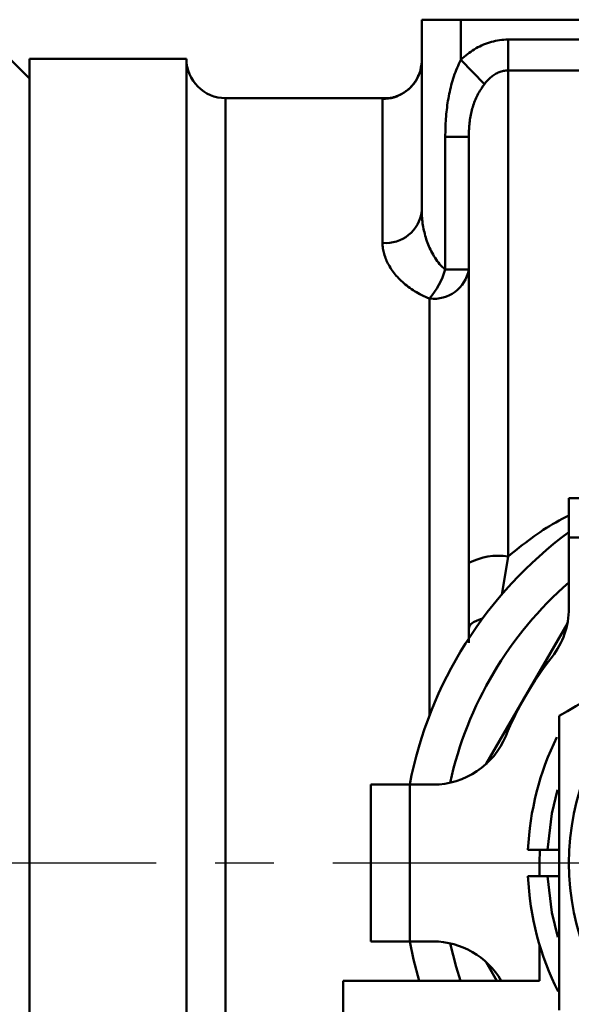
# Model space of a CAD drawing. Units: millimetres. Extents: x 24 to 820, y 18 to 576.
# Drawn here: x 141 to 155, y 300 to 325 of the extents above; entities that cross this region are included whole.
import ezdxf

# ---------------------------------------------------------------- set-up
doc = ezdxf.new("R2010")
doc.units = ezdxf.units.MM
doc.linetypes.add('CENTER', pattern=[17.5, 13, -1.5, 1.5, -1.5])
doc.linetypes.add('実線', pattern=[0])
doc.layers.add('LY_1', color=1, linetype='実線', lineweight=30)

# ---------------------------------------------------------------- blocks, each defined once
blk = doc.blocks.new('BLKF116')
at = {"color": 0, "linetype": 'ByBlock', "lineweight": -2}
for p, q in [((150.968, 323.073), (150.952, 323.053)), ((150.983, 323.094), (150.968, 323.073)), ((150.998, 323.115), (150.983, 323.094)), ((151.011, 323.137), (150.998, 323.115)), ((151.024, 323.159), (151.011, 323.137)), ((151.035, 323.182), (151.024, 323.159)), ((151.045, 323.206), (151.035, 323.182)), ((151.053, 323.23), (151.045, 323.206)), ((151.061, 323.254), (151.053, 323.23)), ((151.068, 323.279), (151.061, 323.254)), ((150.688, 322.817), (150.666, 322.804)), ((150.709, 322.83), (150.688, 322.817)), ((150.729, 322.844), (150.709, 322.83)), ((150.749, 322.859), (150.729, 322.844)), ((150.769, 322.874), (150.749, 322.859)), ((150.789, 322.89), (150.769, 322.874)), ((150.808, 322.907), (150.789, 322.89)), ((150.827, 322.923), (150.808, 322.907)), ((150.846, 322.941), (150.827, 322.923)), ((150.864, 322.958), (150.846, 322.941)), ((150.882, 322.977), (150.864, 322.958)), ((150.9, 322.995), (150.882, 322.977)), ((150.918, 323.014), (150.9, 322.995)), ((150.935, 323.033), (150.918, 323.014)), ((150.952, 323.053), (150.935, 323.033)), ((150.31, 322.682), (150.309, 322.682)), ((150.309, 322.682), (150.309, 322.682)), ((150.309, 322.682), (150.309, 322.682)), ((150.309, 322.682), (150.31, 322.682)), ((150.312, 322.682), (150.31, 322.682)), ((150.31, 322.682), (150.313, 322.682)), ((150.315, 322.683), (150.312, 322.682)), ((150.313, 322.682), (150.316, 322.683)), ((150.32, 322.683), (150.315, 322.683)), ((150.316, 322.683), (150.32, 322.683)), ((150.326, 322.684), (150.32, 322.683)), ((150.32, 322.683), (150.325, 322.683)), ((150.325, 322.683), (150.332, 322.683)), ((150.334, 322.685), (150.326, 322.684)), ((150.332, 322.683), (150.34, 322.683)), ((150.343, 322.686), (150.334, 322.685)), ((150.34, 322.683), (150.35, 322.683)), ((150.354, 322.688), (150.343, 322.686)), ((150.35, 322.683), (150.36, 322.683)), ((150.367, 322.69), (150.354, 322.688)), ((150.381, 322.693), (150.367, 322.69)), ((150.397, 322.696), (150.381, 322.693)), ((150.414, 322.701), (150.397, 322.696)), ((150.433, 322.705), (150.414, 322.701)), ((150.452, 322.711), (150.433, 322.705)), ((150.472, 322.717), (150.452, 322.711)), ((150.493, 322.724), (150.472, 322.717)), ((150.514, 322.732), (150.493, 322.724)), ((150.536, 322.74), (150.514, 322.732)), ((150.558, 322.749), (150.536, 322.74)), ((150.579, 322.759), (150.558, 322.749)), ((150.601, 322.769), (150.579, 322.759)), ((150.623, 322.78), (150.601, 322.769)), ((150.645, 322.792), (150.623, 322.78)), ((150.666, 322.804), (150.645, 322.792))]:
    blk.add_line(p, q, dxfattribs=at)
blk = doc.blocks.new('BLKF117')
at = {"color": 0, "linetype": 'ByBlock', "lineweight": -2}
for p, q in [((153.863, 303.517), (153.862, 303.517)), ((153.865, 303.517), (153.863, 303.517)), ((153.867, 303.517), (153.865, 303.517)), ((153.87, 303.517), (153.867, 303.517)), ((153.874, 303.517), (153.87, 303.517)), ((153.879, 303.517), (153.874, 303.517)), ((153.886, 303.517), (153.879, 303.517)), ((153.893, 303.517), (153.886, 303.517)), ((153.901, 303.517), (153.893, 303.517)), ((153.911, 303.517), (153.901, 303.517)), ((153.921, 303.517), (153.911, 303.517)), ((153.932, 303.517), (153.921, 303.517)), ((153.945, 303.517), (153.932, 303.517)), ((153.957, 303.517), (153.945, 303.517)), ((153.971, 303.517), (153.957, 303.517)), ((153.985, 303.517), (153.971, 303.517)), ((154.001, 303.517), (153.985, 303.517)), ((154.016, 303.517), (154.001, 303.517)), ((154.033, 303.517), (154.016, 303.517)), ((154.05, 303.517), (154.033, 303.517)), ((154.068, 303.517), (154.05, 303.517)), ((154.087, 303.517), (154.068, 303.517)), ((154.106, 303.517), (154.087, 303.517)), ((154.125, 303.517), (154.106, 303.517)), ((154.145, 303.517), (154.125, 303.517)), ((154.166, 303.517), (154.145, 303.517)), ((154.186, 303.517), (154.166, 303.517)), ((154.208, 303.517), (154.186, 303.517)), ((154.229, 303.517), (154.208, 303.517)), ((154.251, 303.517), (154.229, 303.517)), ((154.273, 303.517), (154.251, 303.517)), ((154.295, 303.517), (154.273, 303.517)), ((154.317, 303.517), (154.295, 303.517)), ((154.34, 303.517), (154.317, 303.517)), ((154.362, 303.517), (154.34, 303.517))]:
    blk.add_line(p, q, dxfattribs=at)
blk = doc.blocks.new('BLKF118')
at = {"color": 0, "linetype": 'ByBlock', "lineweight": -2}
for p, q in [((153.862, 302.851), (153.864, 302.851)), ((153.864, 302.851), (153.866, 302.851)), ((153.866, 302.851), (153.869, 302.851)), ((153.869, 302.851), (153.872, 302.851)), ((153.872, 302.851), (153.876, 302.851)), ((153.876, 302.851), (153.881, 302.851)), ((153.881, 302.851), (153.887, 302.851)), ((153.887, 302.851), (153.893, 302.851)), ((153.893, 302.851), (153.901, 302.851)), ((153.901, 302.851), (153.911, 302.851)), ((153.911, 302.851), (153.921, 302.851)), ((153.921, 302.851), (153.932, 302.851)), ((153.932, 302.851), (153.944, 302.851)), ((153.944, 302.851), (153.957, 302.851)), ((153.957, 302.851), (153.971, 302.851)), ((153.971, 302.851), (153.986, 302.851)), ((153.986, 302.851), (154.001, 302.851)), ((154.001, 302.851), (154.017, 302.851)), ((154.017, 302.851), (154.033, 302.851)), ((154.033, 302.851), (154.051, 302.851)), ((154.051, 302.851), (154.068, 302.851)), ((154.068, 302.851), (154.087, 302.851)), ((154.087, 302.851), (154.106, 302.851)), ((154.106, 302.851), (154.125, 302.851)), ((154.125, 302.851), (154.145, 302.851)), ((154.145, 302.851), (154.166, 302.851)), ((154.166, 302.851), (154.187, 302.851)), ((154.187, 302.851), (154.208, 302.851)), ((154.208, 302.851), (154.229, 302.851)), ((154.229, 302.851), (154.251, 302.851)), ((154.251, 302.851), (154.273, 302.851)), ((154.273, 302.851), (154.295, 302.851)), ((154.295, 302.851), (154.318, 302.851)), ((154.318, 302.851), (154.34, 302.851)), ((154.34, 302.851), (154.362, 302.851))]:
    blk.add_line(p, q, dxfattribs=at)
blk = doc.blocks.new('BLKF120')
at = {"color": 0, "linetype": 'ByBlock', "lineweight": -2}
for p, q in [((154.654, 306.937), (154.654, 306.727)), ((154.654, 306.727), (154.654, 306.517)), ((154.654, 306.517), (154.654, 306.306)), ((154.654, 306.306), (154.654, 306.095)), ((154.654, 306.095), (154.654, 305.883)), ((154.654, 305.883), (154.654, 305.67)), ((154.654, 305.67), (154.654, 305.457)), ((154.654, 305.457), (154.654, 305.242)), ((154.654, 305.242), (154.654, 305.028)), ((154.654, 305.028), (154.654, 304.812)), ((154.654, 304.812), (154.654, 304.596)), ((154.654, 304.596), (154.654, 304.38)), ((154.654, 304.38), (154.654, 304.163)), ((154.654, 304.163), (154.654, 303.946)), ((154.654, 303.946), (154.654, 303.728)), ((154.654, 303.728), (154.654, 303.51)), ((154.654, 303.51), (154.654, 303.293)), ((154.654, 303.293), (154.654, 303.075)), ((154.654, 303.075), (154.654, 302.857)), ((154.654, 302.857), (154.654, 302.639)), ((154.654, 302.639), (154.654, 302.422)), ((154.654, 302.422), (154.654, 302.205)), ((154.654, 302.205), (154.654, 301.988)), ((154.654, 301.988), (154.654, 301.771)), ((154.654, 301.771), (154.654, 301.555)), ((154.654, 301.555), (154.654, 301.34)), ((154.654, 301.34), (154.654, 301.125)), ((154.654, 301.125), (154.654, 300.911)), ((154.654, 300.911), (154.654, 300.698)), ((154.654, 300.698), (154.654, 300.486)), ((154.654, 300.486), (154.654, 300.274)), ((154.654, 300.274), (154.654, 300.063)), ((154.654, 300.063), (154.654, 299.852)), ((154.654, 299.852), (154.654, 299.642)), ((154.654, 299.642), (154.654, 299.431))]:
    blk.add_line(p, q, dxfattribs=at)
blk = doc.blocks.new('BLKF121')
at = {"color": 0, "linetype": 'ByBlock', "lineweight": -2}
for p, q in [((160.941, 310.566), (160.728, 310.443)), ((161.154, 310.689), (160.941, 310.566)), ((160.514, 310.32), (160.3, 310.196)), ((160.728, 310.443), (160.514, 310.32)), ((160.086, 310.073), (159.871, 309.948)), ((160.3, 310.196), (160.086, 310.073)), ((159.655, 309.824), (159.438, 309.699)), ((159.871, 309.948), (159.655, 309.824)), ((159.221, 309.573), (159.003, 309.447)), ((159.438, 309.699), (159.221, 309.573)), ((158.784, 309.321), (158.564, 309.194)), ((159.003, 309.447), (158.784, 309.321)), ((158.344, 309.067), (158.124, 308.94)), ((158.564, 309.194), (158.344, 309.067)), ((157.904, 308.813), (157.684, 308.686)), ((158.124, 308.94), (157.904, 308.813)), ((157.464, 308.559), (157.244, 308.432)), ((157.684, 308.686), (157.464, 308.559)), ((157.024, 308.305), (156.805, 308.179)), ((157.244, 308.432), (157.024, 308.305)), ((156.587, 308.053), (156.369, 307.927)), ((156.805, 308.179), (156.587, 308.053)), ((156.153, 307.802), (155.937, 307.677)), ((156.369, 307.927), (156.153, 307.802)), ((155.722, 307.553), (155.507, 307.429)), ((155.937, 307.677), (155.722, 307.553)), ((155.294, 307.306), (155.08, 307.183)), ((155.507, 307.429), (155.294, 307.306)), ((154.867, 307.06), (154.654, 306.937)), ((155.08, 307.183), (154.867, 307.06))]:
    blk.add_line(p, q, dxfattribs=at)
blk = doc.blocks.new('BLKF130')
at = {"color": 0, "linetype": 'ByBlock', "lineweight": -2}
for p, q in [((152.354, 310.721), (152.354, 310.835)), ((152.354, 310.608), (152.354, 310.721)), ((152.354, 310.495), (152.354, 310.608)), ((152.354, 310.382), (152.354, 310.495)), ((152.354, 310.27), (152.354, 310.382)), ((152.354, 310.159), (152.354, 310.27)), ((152.354, 310.047), (152.354, 310.159)), ((152.354, 309.936), (152.354, 310.047)), ((152.354, 309.825), (152.354, 309.936)), ((152.354, 309.715), (152.354, 309.825)), ((152.354, 309.605), (152.354, 309.715)), ((152.354, 309.495), (152.354, 309.605)), ((152.354, 309.385), (152.354, 309.495)), ((152.354, 309.276), (152.354, 309.385)), ((152.354, 309.167), (152.354, 309.276))]:
    blk.add_line(p, q, dxfattribs=at)
blk = doc.blocks.new('BLKF143')
at = {"color": 0, "linetype": 'ByBlock', "lineweight": -2}
for p, q in [((154.82, 311.999), (154.904, 312.04)), ((154.332, 311.726), (154.411, 311.775)), ((154.411, 311.775), (154.491, 311.823)), ((154.491, 311.823), (154.572, 311.869)), ((154.572, 311.869), (154.654, 311.914)), ((154.654, 311.914), (154.737, 311.957)), ((154.737, 311.957), (154.82, 311.999)), ((153.947, 311.461), (154.023, 311.516)), ((154.023, 311.516), (154.099, 311.57)), ((154.099, 311.57), (154.176, 311.623)), ((154.176, 311.623), (154.253, 311.675)), ((154.253, 311.675), (154.332, 311.726)), ((153.649, 311.234), (153.723, 311.292)), ((153.723, 311.292), (153.797, 311.349)), ((153.797, 311.349), (153.872, 311.405)), ((153.872, 311.405), (153.947, 311.461)), ((153.354, 311), (153.428, 311.059)), ((153.428, 311.059), (153.501, 311.118)), ((153.501, 311.118), (153.575, 311.176)), ((153.575, 311.176), (153.649, 311.234))]:
    blk.add_line(p, q, dxfattribs=at)
blk = doc.blocks.new('BLKF145')
at = {"color": 0, "linetype": 'ByBlock', "lineweight": -2}
for p, q in [((152.408, 309.273), (152.368, 309.221)), ((152.474, 309.322), (152.408, 309.273)), ((152.564, 309.367), (152.474, 309.322)), ((152.675, 309.407), (152.564, 309.367)), ((152.703, 309.415), (152.675, 309.407)), ((152.368, 309.221), (152.354, 309.167))]:
    blk.add_line(p, q, dxfattribs=at)
blk = doc.blocks.new('BLKF148')
at = {"color": 0, "linetype": 'ByBlock', "lineweight": -2}
for p, q in [((152.617, 322.837), (152.596, 322.801)), ((152.638, 322.873), (152.617, 322.837)), ((152.66, 322.908), (152.638, 322.873)), ((152.682, 322.942), (152.66, 322.908)), ((152.706, 322.977), (152.682, 322.942)), ((152.73, 323.01), (152.706, 322.977)), ((152.754, 323.043), (152.73, 323.01)), ((152.493, 322.576), (152.479, 322.537)), ((152.508, 322.614), (152.493, 322.576)), ((152.524, 322.652), (152.508, 322.614)), ((152.541, 322.69), (152.524, 322.652)), ((152.558, 322.727), (152.541, 322.69)), ((152.577, 322.764), (152.558, 322.727)), ((152.596, 322.801), (152.577, 322.764)), ((152.421, 322.338), (152.412, 322.298)), ((152.431, 322.378), (152.421, 322.338)), ((152.442, 322.418), (152.431, 322.378)), ((152.453, 322.458), (152.442, 322.418)), ((152.466, 322.498), (152.453, 322.458)), ((152.479, 322.537), (152.466, 322.498)), ((152.373, 322.056), (152.368, 322.016)), ((152.377, 322.097), (152.373, 322.056)), ((152.383, 322.137), (152.377, 322.097)), ((152.389, 322.177), (152.383, 322.137)), ((152.396, 322.217), (152.389, 322.177)), ((152.403, 322.257), (152.396, 322.217)), ((152.412, 322.298), (152.403, 322.257)), ((152.356, 321.815), (152.355, 321.775)), ((152.357, 321.855), (152.356, 321.815)), ((152.359, 321.896), (152.357, 321.855)), ((152.362, 321.936), (152.359, 321.896)), ((152.365, 321.976), (152.362, 321.936)), ((152.368, 322.016), (152.365, 321.976)), ((152.355, 321.775), (152.354, 321.735)), ((152.354, 321.735), (152.354, 321.695))]:
    blk.add_line(p, q, dxfattribs=at)
blk = doc.blocks.new('BLKF149')
at = {"color": 0, "linetype": 'ByBlock', "lineweight": -2}
for p, q in [((153.048, 323.308), (153.023, 323.294)), ((153.074, 323.322), (153.048, 323.308)), ((153.1, 323.334), (153.074, 323.322)), ((153.126, 323.346), (153.1, 323.334)), ((153.154, 323.356), (153.126, 323.346)), ((153.181, 323.365), (153.154, 323.356)), ((153.209, 323.373), (153.181, 323.365)), ((153.238, 323.379), (153.209, 323.373)), ((153.266, 323.384), (153.238, 323.379)), ((153.295, 323.388), (153.266, 323.384)), ((153.325, 323.39), (153.295, 323.388)), ((153.354, 323.391), (153.325, 323.39)), ((152.771, 323.066), (152.754, 323.043)), ((152.789, 323.088), (152.771, 323.066)), ((152.808, 323.109), (152.789, 323.088)), ((152.826, 323.13), (152.808, 323.109)), ((152.846, 323.151), (152.826, 323.13)), ((152.866, 323.171), (152.846, 323.151)), ((152.886, 323.19), (152.866, 323.171)), ((152.907, 323.209), (152.886, 323.19)), ((152.929, 323.227), (152.907, 323.209)), ((152.951, 323.245), (152.929, 323.227)), ((152.974, 323.262), (152.951, 323.245)), ((152.998, 323.278), (152.974, 323.262)), ((153.023, 323.294), (152.998, 323.278))]:
    blk.add_line(p, q, dxfattribs=at)
blk = doc.blocks.new('BLKF152')
at = {"color": 0, "linetype": 'ByBlock', "lineweight": -2}
for p, q in [((150.155, 318.959), (150.154, 318.994)), ((150.157, 318.924), (150.155, 318.959)), ((150.16, 318.889), (150.157, 318.924)), ((150.164, 318.854), (150.16, 318.889)), ((150.17, 318.818), (150.164, 318.854)), ((150.177, 318.783), (150.17, 318.818)), ((150.185, 318.748), (150.177, 318.783)), ((150.194, 318.713), (150.185, 318.748)), ((150.205, 318.677), (150.194, 318.713)), ((150.217, 318.642), (150.205, 318.677)), ((150.23, 318.607), (150.217, 318.642)), ((150.244, 318.572), (150.23, 318.607)), ((150.259, 318.537), (150.244, 318.572)), ((150.276, 318.502), (150.259, 318.537)), ((150.293, 318.466), (150.276, 318.502)), ((150.312, 318.431), (150.293, 318.466)), ((150.332, 318.397), (150.312, 318.431)), ((150.354, 318.362), (150.332, 318.397)), ((150.376, 318.327), (150.354, 318.362)), ((150.4, 318.293), (150.376, 318.327)), ((150.424, 318.259), (150.4, 318.293)), ((150.45, 318.225), (150.424, 318.259)), ((150.477, 318.191), (150.45, 318.225)), ((150.505, 318.158), (150.477, 318.191)), ((150.534, 318.125), (150.505, 318.158)), ((150.564, 318.093), (150.534, 318.125)), ((150.596, 318.06), (150.564, 318.093)), ((150.628, 318.029), (150.596, 318.06)), ((150.662, 317.997), (150.628, 318.029)), ((150.697, 317.966), (150.662, 317.997)), ((150.733, 317.935), (150.697, 317.966)), ((150.77, 317.905), (150.733, 317.935)), ((150.809, 317.875), (150.77, 317.905)), ((150.848, 317.846), (150.809, 317.875)), ((150.889, 317.818), (150.848, 317.846)), ((150.931, 317.79), (150.889, 317.818)), ((150.973, 317.763), (150.931, 317.79)), ((151.017, 317.736), (150.973, 317.763)), ((151.062, 317.711), (151.017, 317.736)), ((151.108, 317.686), (151.062, 317.711)), ((151.155, 317.662), (151.108, 317.686)), ((151.203, 317.639), (151.155, 317.662)), ((151.252, 317.617), (151.203, 317.639)), ((151.302, 317.596), (151.252, 317.617)), ((151.354, 317.575), (151.302, 317.596))]:
    blk.add_line(p, q, dxfattribs=at)
blk = doc.blocks.new('BLKF153')
at = {"color": 0, "linetype": 'ByBlock', "lineweight": -2}
for p, q in [((150.154, 322.661), (150.156, 322.663)), ((150.156, 322.663), (150.158, 322.664)), ((150.158, 322.664), (150.161, 322.666)), ((150.161, 322.666), (150.164, 322.668)), ((150.164, 322.668), (150.167, 322.67)), ((150.167, 322.67), (150.171, 322.671)), ((150.171, 322.671), (150.176, 322.673)), ((150.176, 322.673), (150.182, 322.674)), ((150.182, 322.674), (150.188, 322.676)), ((150.188, 322.676), (150.196, 322.677)), ((150.196, 322.677), (150.206, 322.678)), ((150.206, 322.678), (150.216, 322.679)), ((150.216, 322.679), (150.229, 322.68)), ((150.229, 322.68), (150.243, 322.681)), ((150.243, 322.681), (150.258, 322.681)), ((150.258, 322.681), (150.276, 322.681)), ((150.276, 322.681), (150.296, 322.682)), ((150.296, 322.682), (150.316, 322.682)), ((150.316, 322.682), (150.338, 322.682)), ((150.338, 322.682), (150.36, 322.682))]:
    blk.add_line(p, q, dxfattribs=at)
blk = doc.blocks.new('BLKF157')
at = {"color": 0, "linetype": 'ByBlock', "lineweight": -2}
for p, q in [((152.078, 323.506), (152.103, 323.559)), ((152.103, 323.559), (152.128, 323.612)), ((152.128, 323.612), (152.154, 323.664)), ((151.992, 323.291), (152.012, 323.345)), ((152.012, 323.345), (152.033, 323.399)), ((152.033, 323.399), (152.055, 323.453)), ((152.055, 323.453), (152.078, 323.506)), ((151.906, 323.015), (151.922, 323.071)), ((151.922, 323.071), (151.938, 323.126)), ((151.938, 323.126), (151.955, 323.181)), ((151.955, 323.181), (151.973, 323.236)), ((151.973, 323.236), (151.992, 323.291)), ((151.854, 322.79), (151.866, 322.847)), ((151.866, 322.847), (151.878, 322.903)), ((151.878, 322.903), (151.892, 322.959)), ((151.892, 322.959), (151.906, 323.015)), ((151.805, 322.504), (151.813, 322.562)), ((151.813, 322.562), (151.822, 322.619)), ((151.822, 322.619), (151.832, 322.676)), ((151.832, 322.676), (151.842, 322.733)), ((151.842, 322.733), (151.854, 322.79)), ((151.779, 322.274), (151.785, 322.332)), ((151.785, 322.332), (151.791, 322.389)), ((151.791, 322.389), (151.798, 322.447)), ((151.798, 322.447), (151.805, 322.504)), ((151.763, 322.043), (151.766, 322.101)), ((151.766, 322.101), (151.77, 322.159)), ((151.77, 322.159), (151.774, 322.216)), ((151.774, 322.216), (151.779, 322.274)), ((151.754, 321.753), (151.755, 321.811)), ((151.755, 321.811), (151.756, 321.869)), ((151.756, 321.869), (151.758, 321.927)), ((151.758, 321.927), (151.76, 321.985)), ((151.76, 321.985), (151.763, 322.043)), ((151.754, 321.695), (151.754, 321.753))]:
    blk.add_line(p, q, dxfattribs=at)
blk = doc.blocks.new('BLKF158')
at = {"color": 0, "linetype": 'ByBlock', "lineweight": -2}
for p, q in [((152.729, 324.049), (152.779, 324.069)), ((152.779, 324.069), (152.829, 324.087)), ((152.829, 324.087), (152.88, 324.104)), ((152.88, 324.104), (152.931, 324.119)), ((152.931, 324.119), (152.983, 324.132)), ((152.983, 324.132), (153.035, 324.144)), ((153.035, 324.144), (153.087, 324.154)), ((153.087, 324.154), (153.14, 324.162)), ((153.14, 324.162), (153.193, 324.168)), ((153.193, 324.168), (153.246, 324.173)), ((153.246, 324.173), (153.3, 324.175)), ((153.3, 324.175), (153.354, 324.176)), ((152.316, 323.805), (152.359, 323.837)), ((152.359, 323.837), (152.402, 323.868)), ((152.402, 323.868), (152.447, 323.898)), ((152.447, 323.898), (152.492, 323.927)), ((152.492, 323.927), (152.538, 323.954)), ((152.538, 323.954), (152.584, 323.98)), ((152.584, 323.98), (152.632, 324.004)), ((152.632, 324.004), (152.68, 324.027)), ((152.68, 324.027), (152.729, 324.049)), ((152.154, 323.664), (152.193, 323.701)), ((152.193, 323.701), (152.233, 323.737)), ((152.233, 323.737), (152.274, 323.771)), ((152.274, 323.771), (152.316, 323.805))]:
    blk.add_line(p, q, dxfattribs=at)
blk = doc.blocks.new('BLKF161')
at = {"color": 0, "linetype": 'ByBlock', "lineweight": -2}
for p, q in [((151.154, 319.805), (151.155, 319.76)), ((151.155, 319.76), (151.156, 319.715)), ((151.156, 319.715), (151.158, 319.67)), ((151.158, 319.67), (151.161, 319.625)), ((151.161, 319.625), (151.165, 319.58)), ((151.165, 319.58), (151.17, 319.535)), ((151.17, 319.535), (151.176, 319.49)), ((151.176, 319.49), (151.183, 319.445)), ((151.183, 319.445), (151.191, 319.4)), ((151.191, 319.4), (151.2, 319.355)), ((151.2, 319.355), (151.209, 319.31)), ((151.209, 319.31), (151.22, 319.265)), ((151.22, 319.265), (151.231, 319.221)), ((151.231, 319.221), (151.243, 319.176)), ((151.243, 319.176), (151.256, 319.131)), ((151.256, 319.131), (151.27, 319.087)), ((151.27, 319.087), (151.285, 319.042)), ((151.285, 319.042), (151.301, 318.998)), ((151.301, 318.998), (151.318, 318.954)), ((151.318, 318.954), (151.336, 318.91)), ((151.336, 318.91), (151.355, 318.867)), ((151.355, 318.867), (151.375, 318.824)), ((151.375, 318.824), (151.396, 318.781)), ((151.396, 318.781), (151.418, 318.738)), ((151.418, 318.738), (151.441, 318.696)), ((151.441, 318.696), (151.466, 318.654)), ((151.466, 318.654), (151.492, 318.612)), ((151.492, 318.612), (151.519, 318.571)), ((151.519, 318.571), (151.547, 318.531)), ((151.547, 318.531), (151.577, 318.492)), ((151.577, 318.492), (151.609, 318.454)), ((151.609, 318.454), (151.642, 318.417)), ((151.642, 318.417), (151.677, 318.381)), ((151.677, 318.381), (151.715, 318.346)), ((151.715, 318.346), (151.754, 318.313))]:
    blk.add_line(p, q, dxfattribs=at)

msp = doc.modelspace()

# ---------------------------------------------------------------- linework, layer by layer
at = {"layer": 'LY_1', "color": 3, "lineweight": 50}
for p, q in [((151.154, 319.805), (151.154, 324.684)), ((151.154, 324.684), (152.154, 324.684)), ((170.154, 324.684), (152.154, 324.684)), ((152.154, 324.684), (152.154, 323.664)), ((153.354, 323.391), (153.354, 324.176)), ((153.354, 324.176), (168.954, 324.176)), ((141.154, 323.184), (140.654, 323.684)), ((145.154, 323.684), (141.154, 323.684)), ((141.154, 282.684), (141.154, 323.684)), ((145.154, 282.684), (145.154, 323.684)), ((152.754, 323.043), (152.154, 323.664)), ((153.354, 323.391), (153.354, 311)), ((168.954, 323.391), (153.354, 323.391)), ((150.315, 322.684), (146.154, 322.684)), ((146.154, 322.684), (146.154, 283.684)), ((150.154, 318.994), (150.154, 322.661)), ((152.354, 321.695), (151.754, 321.695)), ((151.754, 318.313), (151.754, 321.695)), ((152.354, 310.835), (152.354, 321.695)), ((152.354, 318.313), (151.754, 318.313)), ((151.354, 306.954), (151.354, 317.575)), ((154.904, 311.484), (154.904, 312.484)), ((154.904, 312.484), (158.854, 312.484)), ((154.904, 311.484), (154.904, 309.679)), ((158.854, 311.484), (154.904, 311.484)), ((153.354, 311), (153.193, 310.023)), ((154.867, 309.294), (152.797, 305.71)), ((152.354, 308.802), (152.354, 309.167)), ((149.854, 301.184), (149.854, 305.184)), ((149.854, 305.184), (150.854, 305.184)), ((151.446, 305.184), (150.854, 305.184)), ((150.854, 305.184), (150.854, 301.184)), ((154.615, 305.05), (154.472, 304.445)), ((154.472, 304.445), (154.362, 303.517)), ((154.162, 303.52), (154.154, 303.184)), ((154.654, 303.517), (154.362, 303.517)), ((154.154, 302.851), (154.154, 303.184)), ((154.362, 302.851), (154.654, 302.851)), ((154.362, 302.851), (154.472, 301.923)), ((154.472, 301.923), (154.623, 301.29)), ((150.854, 301.184), (149.854, 301.184)), ((150.946, 300.726), (150.846, 301.184)), ((150.854, 301.184), (151.446, 301.184)), ((151.877, 301.137), (152.029, 300.541)), ((154.154, 300.184), (154.154, 301.113)), ((151.092, 300.184), (150.946, 300.726)), ((152.029, 300.541), (152.14, 300.184)), ((152.797, 300.658), (153.071, 300.184)), ((149.154, 300.184), (149.154, 297.684)), ((149.154, 300.184), (154.154, 300.184))]:
    msp.add_line(p, q, dxfattribs=at)
at = {"layer": 'LY_1', "color": 7, "linetype": 'CENTER'}
msp.add_line((214.385, 303.184), (106.517, 303.184), dxfattribs=at)
at = {"layer": 'LY_1', "color": 3, "lineweight": 50}
msp.add_circle((161.154, 303.184), 6.25, dxfattribs=at)
for centre, radius, start, end in [((146.154, 323.684), 1, 180, 270), ((150.156, 323.66), 0.998, 337.2157, 0), ((150.154, 323.661), 1, 269.9824, 337.1955), ((150.24, 319.91), 0.92, 264.6598, 353.4084), ((151.468, 318.468), 0.899, 262.7296, 350.1263), ((149.62, 318.993), 2.24, 320.7425, 342.3427), ((161.154, 303.184), 10.5, 126.5296, 169.0194), ((153.111, 309.368), 1.65, 81.5269, 117.3033), ((161.154, 303.184), 9.5, 131.1395, 167.5562), ((152.904, 309.679), 2, 321.7868, 0), ((161.154, 303.184), 8.5, 141.7868, 157.6073), ((151.446, 307.184), 2, 270, 337.6073), ((161.154, 303.184), 7.3, 153.9168, 177.3828), ((161.154, 303.184), 7.3, 182.6172, 206.6874), ((151.446, 299.184), 2, 30, 90)]:
    msp.add_arc(centre, radius, start, end, dxfattribs=at)

# ---------------------------------------------------------------- block references
for name in ['BLKF158', 'BLKF157', 'BLKF149', 'BLKF116', 'BLKF148', 'BLKF153', 'BLKF161', 'BLKF152', 'BLKF143', 'BLKF130', 'BLKF121', 'BLKF145', 'BLKF120', 'BLKF117', 'BLKF118']:
    msp.add_blockref(name, (0, 0), dxfattribs=at)

doc.saveas('drawing.dxf')
